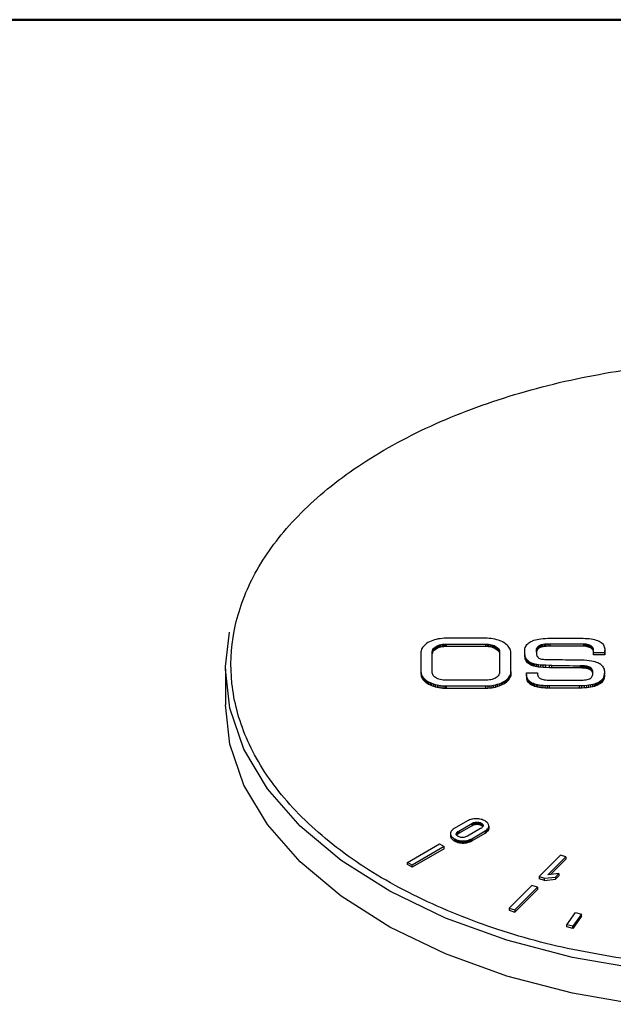
# Model space of a CAD drawing. Units: millimetres. Extents: x 20 to 833, y 20 to 574.
# Drawn here: x 651 to 680, y 526 to 574 of the extents above; entities that cross this region are included whole.
import ezdxf

# ---------------------------------------------------------------- set-up
doc = ezdxf.new("R2010")
doc.units = ezdxf.units.MM
doc.header["$LTSCALE"] = 2

msp = doc.modelspace()

# ---------------------------------------------------------------- linework, layer by layer
at = {"color": 7, "linetype": 'Continuous', "lineweight": 50}
msp.add_line((20, 574), (820, 574), dxfattribs=at)
at = {"color": 7, "linetype": 'Continuous', "lineweight": 25}
for p, q in [((670.795, 543.695), (670.729, 543.653)), ((670.867, 543.734), (670.795, 543.695)), ((670.943, 543.769), (670.867, 543.734)), ((671.025, 543.801), (670.943, 543.769)), ((671.11, 543.828), (671.025, 543.801)), ((671.199, 543.852), (671.11, 543.828)), ((671.291, 543.872), (671.199, 543.852)), ((671.385, 543.887), (671.291, 543.872)), ((671.481, 543.898), (671.385, 543.887)), ((671.578, 543.905), (671.481, 543.898)), ((671.676, 543.907), (671.578, 543.905)), ((673.601, 543.907), (671.676, 543.907)), ((673.668, 543.906), (673.601, 543.907)), ((673.765, 543.901), (673.668, 543.906)), ((673.86, 543.892), (673.765, 543.901)), ((673.954, 543.878), (673.86, 543.892)), ((674.046, 543.861), (673.954, 543.878)), ((674.136, 543.838), (674.046, 543.861)), ((674.222, 543.812), (674.136, 543.838)), ((674.305, 543.782), (674.222, 543.812)), ((674.383, 543.748), (674.305, 543.782)), ((674.456, 543.71), (674.383, 543.748)), ((674.524, 543.67), (674.456, 543.71)), ((674.586, 543.626), (674.524, 543.67)), ((675.647, 543.64), (675.692, 543.679)), ((675.692, 543.679), (675.741, 543.714)), ((675.741, 543.714), (675.795, 543.746)), ((675.795, 543.746), (675.853, 543.774)), ((675.853, 543.774), (675.88, 543.785)), ((675.88, 543.785), (675.946, 543.808)), ((675.946, 543.808), (676.02, 543.83)), ((676.02, 543.83), (676.101, 543.849)), ((676.101, 543.849), (676.19, 543.865)), ((676.19, 543.865), (676.287, 543.88)), ((676.287, 543.88), (676.391, 543.891)), ((676.391, 543.891), (676.502, 543.9)), ((676.502, 543.9), (676.62, 543.905)), ((676.62, 543.905), (676.745, 543.907)), ((676.745, 543.907), (678.307, 543.907)), ((678.307, 543.907), (678.337, 543.906)), ((678.337, 543.906), (678.442, 543.904)), ((678.442, 543.904), (678.542, 543.899)), ((678.542, 543.899), (678.637, 543.891)), ((678.637, 543.891), (678.727, 543.879)), ((678.727, 543.879), (678.812, 543.864)), ((678.812, 543.864), (678.894, 543.845)), ((678.894, 543.845), (678.97, 543.823)), ((678.97, 543.823), (679.043, 543.797)), ((679.043, 543.797), (679.111, 543.768)), ((679.111, 543.768), (679.119, 543.764)), ((679.119, 543.764), (679.171, 543.735)), ((679.171, 543.735), (679.217, 543.703)), ((679.217, 543.703), (679.258, 543.668)), ((679.258, 543.668), (679.294, 543.63)), ((670.452, 543.247), (670.451, 543.212)), ((670.451, 543.212), (670.451, 542.285)), ((670.461, 543.302), (670.452, 543.247)), ((670.477, 543.356), (670.461, 543.302)), ((670.501, 543.41), (670.477, 543.356)), ((670.532, 543.462), (670.501, 543.41)), ((670.571, 543.513), (670.532, 543.462)), ((670.617, 543.562), (670.571, 543.513)), ((670.67, 543.608), (670.617, 543.562)), ((670.729, 543.653), (670.67, 543.608)), ((671.003, 543.249), (671.007, 543.289)), ((671.003, 542.243), (671.003, 543.249)), ((671.007, 543.289), (671.018, 543.329)), ((671.007, 543.289), (671.007, 543.18)), ((671.007, 543.18), (671.018, 543.22)), ((671.018, 543.329), (671.037, 543.368)), ((671.018, 543.329), (671.018, 543.22)), ((671.018, 543.22), (671.037, 543.259)), ((671.037, 543.368), (671.063, 543.406)), ((671.037, 543.368), (671.037, 543.259)), ((671.037, 543.259), (671.063, 543.297)), ((671.063, 543.406), (671.097, 543.442)), ((671.063, 543.406), (671.063, 543.297)), ((671.063, 543.297), (671.097, 543.333)), ((671.097, 543.442), (671.138, 543.476)), ((671.097, 543.442), (671.097, 543.333)), ((671.097, 543.333), (671.138, 543.367)), ((671.138, 543.476), (671.185, 543.508)), ((671.138, 543.476), (671.138, 543.367)), ((671.138, 543.367), (671.185, 543.399)), ((671.185, 543.508), (671.238, 543.536)), ((671.185, 543.508), (671.185, 543.399)), ((671.185, 543.399), (671.238, 543.427)), ((671.238, 543.536), (671.296, 543.561)), ((671.238, 543.536), (671.238, 543.427)), ((671.238, 543.427), (671.296, 543.453)), ((671.296, 543.561), (671.359, 543.583)), ((671.296, 543.561), (671.296, 543.453)), ((671.296, 543.453), (671.359, 543.474)), ((671.359, 543.583), (671.425, 543.6)), ((671.359, 543.583), (671.359, 543.474)), ((671.359, 543.474), (671.425, 543.491)), ((671.425, 543.6), (671.494, 543.613)), ((671.425, 543.6), (671.425, 543.491)), ((671.425, 543.491), (671.494, 543.505)), ((671.494, 543.613), (671.565, 543.622)), ((671.494, 543.613), (671.494, 543.505)), ((671.494, 543.505), (671.565, 543.513)), ((671.565, 543.622), (671.636, 543.627)), ((671.565, 543.622), (671.565, 543.513)), ((671.565, 543.513), (671.636, 543.518)), ((671.636, 543.627), (671.676, 543.628)), ((671.636, 543.627), (671.636, 543.518)), ((671.636, 543.518), (671.676, 543.519)), ((671.676, 543.628), (673.601, 543.628)), ((671.676, 543.628), (671.676, 543.519)), ((671.676, 543.519), (673.601, 543.519)), ((673.601, 543.628), (673.673, 543.625)), ((673.601, 543.519), (673.601, 543.628)), ((673.601, 543.519), (673.673, 543.516)), ((673.673, 543.625), (673.745, 543.619)), ((673.673, 543.625), (673.673, 543.516)), ((673.673, 543.516), (673.745, 543.51)), ((673.745, 543.619), (673.815, 543.608)), ((673.745, 543.619), (673.745, 543.51)), ((673.745, 543.51), (673.815, 543.499)), ((673.815, 543.608), (673.882, 543.593)), ((673.815, 543.608), (673.815, 543.499)), ((673.815, 543.499), (673.882, 543.484)), ((673.882, 543.593), (673.947, 543.574)), ((673.882, 543.593), (673.882, 543.484)), ((673.882, 543.484), (673.947, 543.465)), ((673.947, 543.574), (674.008, 543.55)), ((673.947, 543.574), (673.947, 543.465)), ((673.947, 543.465), (674.008, 543.442)), ((674.008, 543.55), (674.064, 543.524)), ((674.008, 543.55), (674.008, 543.442)), ((674.008, 543.442), (674.064, 543.415)), ((674.064, 543.524), (674.114, 543.494)), ((674.064, 543.524), (674.064, 543.415)), ((674.064, 543.415), (674.114, 543.385)), ((674.114, 543.494), (674.158, 543.461)), ((674.114, 543.494), (674.114, 543.385)), ((674.114, 543.385), (674.158, 543.352)), ((674.158, 543.461), (674.196, 543.426)), ((674.158, 543.461), (674.158, 543.352)), ((674.158, 543.352), (674.196, 543.317)), ((674.196, 543.426), (674.226, 543.389)), ((674.196, 543.426), (674.196, 543.317)), ((674.196, 543.317), (674.226, 543.28)), ((674.226, 543.389), (674.249, 543.35)), ((674.226, 543.389), (674.226, 543.28)), ((674.226, 543.28), (674.249, 543.242)), ((674.249, 543.35), (674.265, 543.311)), ((674.249, 543.35), (674.249, 543.242)), ((674.249, 543.242), (674.265, 543.202)), ((674.265, 543.311), (674.273, 543.271)), ((674.265, 543.311), (674.265, 543.202)), ((674.265, 543.202), (674.273, 543.162)), ((674.273, 543.271), (674.274, 543.249)), ((674.273, 543.271), (674.273, 543.162)), ((674.274, 543.249), (674.274, 542.243)), ((674.642, 543.58), (674.586, 543.626)), ((674.69, 543.531), (674.642, 543.58)), ((674.731, 543.481), (674.69, 543.531)), ((674.765, 543.429), (674.731, 543.481)), ((674.792, 543.376), (674.765, 543.429)), ((674.811, 543.322), (674.792, 543.376)), ((674.823, 543.267), (674.811, 543.322)), ((674.826, 543.212), (674.823, 543.267)), ((674.826, 542.285), (674.826, 543.212)), ((675.501, 543.267), (675.503, 543.311)), ((675.501, 543.217), (675.501, 543.267)), ((675.503, 543.168), (675.501, 543.217)), ((675.501, 543.108), (675.501, 543.217)), ((675.503, 543.311), (675.506, 543.353)), ((675.506, 543.353), (675.512, 543.398)), ((675.512, 543.398), (675.526, 543.452)), ((675.526, 543.452), (675.547, 543.503)), ((675.547, 543.503), (675.574, 543.552)), ((675.574, 543.552), (675.608, 543.598)), ((675.608, 543.598), (675.647, 543.64)), ((676.064, 543.314), (676.063, 543.285)), ((676.063, 543.285), (676.063, 543.242)), ((676.063, 543.242), (676.064, 543.208)), ((676.065, 543.338), (676.064, 543.314)), ((676.064, 543.225), (676.064, 543.314)), ((676.065, 543.229), (676.064, 543.212)), ((676.064, 543.208), (676.066, 543.183)), ((676.067, 543.356), (676.065, 543.338)), ((676.065, 543.229), (676.065, 543.338)), ((676.067, 543.247), (676.065, 543.229)), ((676.066, 543.183), (676.067, 543.165)), ((676.076, 543.391), (676.067, 543.356)), ((676.067, 543.247), (676.067, 543.356)), ((676.076, 543.282), (676.067, 543.247)), ((676.093, 543.429), (676.076, 543.391)), ((676.076, 543.282), (676.076, 543.391)), ((676.093, 543.32), (676.076, 543.282)), ((676.118, 543.468), (676.093, 543.429)), ((676.093, 543.32), (676.093, 543.429)), ((676.118, 543.359), (676.093, 543.32)), ((676.148, 543.502), (676.118, 543.468)), ((676.118, 543.359), (676.118, 543.468)), ((676.148, 543.393), (676.118, 543.359)), ((676.18, 543.531), (676.148, 543.502)), ((676.148, 543.393), (676.148, 543.502)), ((676.18, 543.422), (676.148, 543.393)), ((676.193, 543.541), (676.18, 543.531)), ((676.18, 543.422), (676.18, 543.531)), ((676.193, 543.432), (676.18, 543.422)), ((676.218, 543.556), (676.193, 543.541)), ((676.193, 543.432), (676.193, 543.541)), ((676.218, 543.447), (676.193, 543.432)), ((676.252, 543.57), (676.218, 543.556)), ((676.218, 543.447), (676.218, 543.556)), ((676.252, 543.461), (676.218, 543.447)), ((676.294, 543.583), (676.252, 543.57)), ((676.252, 543.461), (676.252, 543.57)), ((676.294, 543.474), (676.252, 543.461)), ((676.344, 543.595), (676.294, 543.583)), ((676.294, 543.474), (676.294, 543.583)), ((676.344, 543.486), (676.294, 543.474)), ((676.403, 543.606), (676.344, 543.595)), ((676.344, 543.486), (676.344, 543.595)), ((676.403, 543.497), (676.344, 543.486)), ((676.471, 543.615), (676.403, 543.606)), ((676.403, 543.497), (676.403, 543.606)), ((676.471, 543.506), (676.403, 543.497)), ((676.548, 543.621), (676.471, 543.615)), ((676.471, 543.506), (676.471, 543.615)), ((676.548, 543.512), (676.471, 543.506)), ((676.634, 543.626), (676.548, 543.621)), ((676.548, 543.512), (676.548, 543.621)), ((676.634, 543.517), (676.548, 543.512)), ((676.73, 543.627), (676.634, 543.626)), ((676.634, 543.517), (676.634, 543.626)), ((676.73, 543.518), (676.634, 543.517)), ((678.372, 543.627), (676.73, 543.627)), ((676.73, 543.518), (676.73, 543.627)), ((678.372, 543.518), (676.73, 543.518)), ((678.427, 543.625), (678.372, 543.627)), ((678.372, 543.518), (678.372, 543.627)), ((678.427, 543.516), (678.372, 543.518)), ((678.484, 543.618), (678.427, 543.625)), ((678.427, 543.516), (678.427, 543.625)), ((678.484, 543.509), (678.427, 543.516)), ((678.541, 543.607), (678.484, 543.618)), ((678.484, 543.509), (678.484, 543.618)), ((678.541, 543.498), (678.484, 543.509)), ((678.597, 543.591), (678.541, 543.607)), ((678.541, 543.498), (678.541, 543.607)), ((678.597, 543.482), (678.541, 543.498)), ((678.65, 543.571), (678.597, 543.591)), ((678.597, 543.482), (678.597, 543.591)), ((678.65, 543.462), (678.597, 543.482)), ((678.698, 543.547), (678.65, 543.571)), ((678.65, 543.462), (678.65, 543.571)), ((678.698, 543.439), (678.65, 543.462)), ((678.741, 543.521), (678.698, 543.547)), ((678.698, 543.439), (678.698, 543.547)), ((678.741, 543.412), (678.698, 543.439)), ((678.776, 543.492), (678.741, 543.521)), ((678.741, 543.412), (678.741, 543.521)), ((678.776, 543.383), (678.741, 543.412)), ((678.805, 543.461), (678.776, 543.492)), ((678.776, 543.383), (678.776, 543.492)), ((678.805, 543.353), (678.776, 543.383)), ((678.827, 543.429), (678.805, 543.461)), ((678.805, 543.353), (678.805, 543.461)), ((678.827, 543.32), (678.805, 543.353)), ((678.842, 543.396), (678.827, 543.429)), ((678.827, 543.32), (678.827, 543.429)), ((678.842, 543.287), (678.827, 543.32)), ((678.849, 543.359), (678.842, 543.396)), ((678.842, 543.287), (678.842, 543.396)), ((678.849, 543.25), (678.842, 543.287)), ((678.85, 543.345), (678.849, 543.359)), ((678.849, 543.25), (678.849, 543.359)), ((678.85, 543.241), (678.849, 543.25)), ((678.849, 543.205), (678.85, 543.242)), ((679.391, 543.205), (678.849, 543.205)), ((678.849, 543.097), (678.849, 543.205)), ((678.85, 543.326), (678.85, 543.345)), ((678.85, 543.256), (678.85, 543.345)), ((678.851, 543.302), (678.85, 543.326)), ((678.85, 543.289), (678.85, 543.326)), ((678.85, 543.275), (678.851, 543.302)), ((678.85, 543.242), (678.85, 543.275)), ((679.294, 543.63), (679.324, 543.588)), ((679.324, 543.588), (679.349, 543.542)), ((679.349, 543.542), (679.369, 543.494)), ((679.369, 543.494), (679.383, 543.442)), ((679.383, 543.442), (679.391, 543.387)), ((679.391, 543.387), (679.391, 543.38)), ((679.391, 543.38), (679.392, 543.362)), ((679.392, 543.246), (679.391, 543.205)), ((679.391, 543.205), (679.391, 543.097)), ((679.392, 543.362), (679.393, 543.34)), ((679.393, 543.313), (679.392, 543.282)), ((679.392, 543.282), (679.392, 543.246)), ((679.392, 543.173), (679.392, 543.282)), ((679.392, 543.137), (679.392, 543.246)), ((679.393, 543.204), (679.392, 543.173)), ((679.393, 543.34), (679.393, 543.313)), ((679.393, 543.204), (679.393, 543.313)), ((671.003, 543.14), (671.007, 543.18)), ((674.273, 543.162), (674.274, 543.14)), ((675.503, 543.059), (675.501, 543.108)), ((675.506, 543.124), (675.503, 543.168)), ((675.503, 543.059), (675.503, 543.168)), ((675.506, 543.015), (675.503, 543.059)), ((675.513, 543.067), (675.506, 543.124)), ((675.506, 543.015), (675.506, 543.124)), ((675.513, 542.958), (675.506, 543.015)), ((675.527, 543.012), (675.513, 543.067)), ((675.513, 542.958), (675.513, 543.067)), ((675.527, 542.903), (675.513, 542.958)), ((675.547, 542.961), (675.527, 543.012)), ((675.527, 542.903), (675.527, 543.012)), ((675.547, 542.852), (675.527, 542.903)), ((675.572, 542.912), (675.547, 542.961)), ((675.547, 542.852), (675.547, 542.961)), ((675.572, 542.803), (675.547, 542.852)), ((675.603, 542.867), (675.572, 542.912)), ((675.572, 542.803), (675.572, 542.912)), ((675.603, 542.758), (675.572, 542.803)), ((675.64, 542.825), (675.603, 542.867)), ((675.603, 542.758), (675.603, 542.867)), ((675.64, 542.716), (675.603, 542.758)), ((675.682, 542.787), (675.64, 542.825)), ((675.64, 542.716), (675.64, 542.825)), ((675.682, 542.678), (675.64, 542.716)), ((675.729, 542.752), (675.682, 542.787)), ((675.682, 542.678), (675.682, 542.787)), ((675.782, 542.72), (675.729, 542.752)), ((675.729, 542.643), (675.729, 542.752)), ((675.841, 542.691), (675.782, 542.72)), ((675.782, 542.611), (675.782, 542.72)), ((676.067, 543.165), (676.069, 543.149)), ((676.069, 543.149), (676.078, 543.103)), ((676.078, 543.103), (676.091, 543.063)), ((676.091, 543.063), (676.108, 543.028)), ((676.108, 543.028), (676.13, 542.998)), ((676.13, 542.998), (676.158, 542.971)), ((676.158, 542.971), (676.19, 542.947)), ((676.19, 542.947), (676.228, 542.927)), ((676.228, 542.927), (676.271, 542.909)), ((676.271, 542.909), (676.31, 542.898)), ((676.31, 542.898), (676.354, 542.889)), ((676.354, 542.889), (676.408, 542.883)), ((676.408, 542.883), (676.473, 542.878)), ((676.473, 542.878), (676.551, 542.875)), ((676.551, 542.875), (676.637, 542.873)), ((676.637, 542.873), (676.677, 542.873)), ((676.677, 542.873), (676.721, 542.873)), ((676.721, 542.873), (677.051, 542.869)), ((677.051, 542.869), (677.076, 542.869)), ((677.076, 542.869), (677.201, 542.868)), ((677.201, 542.868), (677.343, 542.867)), ((677.343, 542.867), (677.477, 542.866)), ((677.477, 542.866), (677.679, 542.864)), ((677.679, 542.864), (677.825, 542.862)), ((677.825, 542.862), (677.944, 542.861)), ((677.944, 542.861), (678.044, 542.86)), ((678.044, 542.86), (678.129, 542.859)), ((678.129, 542.859), (678.202, 542.858)), ((678.202, 542.858), (678.29, 542.856)), ((678.29, 542.856), (678.396, 542.851)), ((678.396, 542.851), (678.517, 542.841)), ((678.517, 542.841), (678.634, 542.827)), ((678.634, 542.827), (678.739, 542.811)), ((678.739, 542.811), (678.83, 542.793)), ((678.83, 542.793), (678.91, 542.774)), ((679.391, 543.097), (678.849, 543.097)), ((678.91, 542.774), (678.979, 542.753)), ((678.979, 542.753), (679.038, 542.731)), ((679.038, 542.731), (679.089, 542.708)), ((679.089, 542.708), (679.13, 542.684)), ((679.392, 543.137), (679.391, 543.097)), ((679.392, 543.173), (679.392, 543.137)), ((660.947, 542.407), (660.947, 540.665)), ((670.451, 542.285), (670.455, 542.23)), ((670.451, 542.285), (670.451, 542.176)), ((670.455, 542.23), (670.466, 542.175)), ((670.455, 542.23), (670.455, 542.121)), ((671.004, 542.221), (671.003, 542.243)), ((674.274, 542.243), (674.27, 542.203)), ((674.816, 542.195), (674.825, 542.25)), ((674.825, 542.25), (674.826, 542.285)), ((674.825, 542.25), (674.825, 542.141)), ((674.826, 542.285), (674.826, 542.176)), ((675.729, 542.643), (675.682, 542.678)), ((675.782, 542.611), (675.729, 542.643)), ((675.841, 542.582), (675.782, 542.611)), ((675.889, 542.673), (675.841, 542.691)), ((675.841, 542.582), (675.841, 542.691)), ((675.889, 542.564), (675.841, 542.582)), ((675.946, 542.656), (675.889, 542.673)), ((675.889, 542.564), (675.889, 542.673)), ((675.946, 542.547), (675.889, 542.564)), ((676.012, 542.641), (675.946, 542.656)), ((675.946, 542.547), (675.946, 542.656)), ((676.012, 542.532), (675.946, 542.547)), ((676.087, 542.628), (676.012, 542.641)), ((676.012, 542.532), (676.012, 542.641)), ((676.087, 542.519), (676.012, 542.532)), ((676.174, 542.616), (676.087, 542.628)), ((676.087, 542.519), (676.087, 542.628)), ((676.174, 542.507), (676.087, 542.519)), ((676.275, 542.606), (676.174, 542.616)), ((676.174, 542.507), (676.174, 542.616)), ((676.275, 542.497), (676.174, 542.507)), ((676.391, 542.597), (676.275, 542.606)), ((676.275, 542.497), (676.275, 542.606)), ((676.391, 542.489), (676.275, 542.497)), ((676.531, 542.591), (676.391, 542.597)), ((676.391, 542.489), (676.391, 542.597)), ((676.531, 542.482), (676.391, 542.489)), ((676.706, 542.586), (676.531, 542.591)), ((676.531, 542.482), (676.531, 542.591)), ((676.706, 542.477), (676.531, 542.482)), ((676.82, 542.585), (676.706, 542.586)), ((676.706, 542.477), (676.706, 542.586)), ((676.82, 542.476), (676.706, 542.477)), ((676.82, 542.476), (676.82, 542.585)), ((678.272, 542.569), (678.196, 542.571)), ((678.196, 542.571), (678.196, 542.462)), ((678.272, 542.46), (678.196, 542.462)), ((678.343, 542.565), (678.272, 542.569)), ((678.272, 542.46), (678.272, 542.569)), ((678.343, 542.457), (678.272, 542.46)), ((678.409, 542.56), (678.343, 542.565)), ((678.343, 542.457), (678.343, 542.565)), ((678.409, 542.451), (678.343, 542.457)), ((678.469, 542.553), (678.409, 542.56)), ((678.409, 542.451), (678.409, 542.56)), ((678.469, 542.444), (678.409, 542.451)), ((678.525, 542.543), (678.469, 542.553)), ((678.469, 542.444), (678.469, 542.553)), ((678.525, 542.434), (678.469, 542.444)), ((678.575, 542.53), (678.525, 542.543)), ((678.525, 542.434), (678.525, 542.543)), ((678.575, 542.421), (678.525, 542.434)), ((678.621, 542.515), (678.575, 542.53)), ((678.575, 542.421), (678.575, 542.53)), ((678.621, 542.406), (678.575, 542.421)), ((678.662, 542.495), (678.621, 542.515)), ((678.621, 542.406), (678.621, 542.515)), ((678.662, 542.387), (678.621, 542.406)), ((678.684, 542.482), (678.662, 542.495)), ((678.662, 542.387), (678.662, 542.495)), ((678.684, 542.373), (678.662, 542.387)), ((678.723, 542.454), (678.684, 542.482)), ((678.684, 542.373), (678.684, 542.482)), ((678.723, 542.345), (678.684, 542.373)), ((678.756, 542.423), (678.723, 542.454)), ((678.723, 542.345), (678.723, 542.454)), ((678.756, 542.314), (678.723, 542.345)), ((678.781, 542.391), (678.756, 542.423)), ((678.756, 542.314), (678.756, 542.423)), ((678.781, 542.282), (678.756, 542.314)), ((678.8, 542.356), (678.781, 542.391)), ((678.781, 542.282), (678.781, 542.391)), ((678.8, 542.247), (678.781, 542.282)), ((678.811, 542.32), (678.8, 542.356)), ((678.8, 542.247), (678.8, 542.356)), ((678.811, 542.211), (678.8, 542.247)), ((678.811, 542.316), (678.811, 542.32)), ((678.811, 542.211), (678.811, 542.32)), ((678.814, 542.296), (678.811, 542.316)), ((678.811, 542.207), (678.811, 542.316)), ((678.816, 542.268), (678.814, 542.296)), ((678.814, 542.187), (678.814, 542.296)), ((678.818, 542.23), (678.816, 542.268)), ((678.816, 542.182), (678.816, 542.268)), ((678.817, 542.197), (678.818, 542.23)), ((679.13, 542.684), (679.144, 542.674)), ((679.144, 542.674), (679.194, 542.636)), ((679.194, 542.636), (679.239, 542.594)), ((679.239, 542.594), (679.278, 542.549)), ((679.278, 542.549), (679.311, 542.501)), ((679.311, 542.501), (679.337, 542.451)), ((679.337, 542.451), (679.356, 542.398)), ((679.356, 542.398), (679.368, 542.344)), ((679.368, 542.344), (679.371, 542.318)), ((679.371, 542.318), (679.374, 542.272)), ((679.374, 542.272), (679.374, 542.214)), ((670.451, 542.176), (670.455, 542.121)), ((670.455, 542.121), (670.466, 542.066)), ((670.466, 542.175), (670.485, 542.121)), ((670.466, 542.175), (670.466, 542.066)), ((670.466, 542.066), (670.485, 542.012)), ((670.485, 542.121), (670.512, 542.068)), ((670.485, 542.121), (670.485, 542.012)), ((670.485, 542.012), (670.512, 541.959)), ((670.512, 542.068), (670.546, 542.017)), ((670.512, 542.068), (670.512, 541.959)), ((670.512, 541.959), (670.546, 541.908)), ((670.546, 542.017), (670.587, 541.966)), ((670.546, 542.017), (670.546, 541.908)), ((670.546, 541.908), (670.587, 541.858)), ((670.587, 541.966), (670.635, 541.918)), ((670.587, 541.966), (670.587, 541.858)), ((670.587, 541.858), (670.635, 541.809)), ((670.635, 541.918), (670.691, 541.872)), ((670.635, 541.918), (670.635, 541.809)), ((670.635, 541.809), (670.691, 541.763)), ((670.691, 541.872), (670.753, 541.828)), ((670.691, 541.872), (670.691, 541.763)), ((670.691, 541.763), (670.753, 541.719)), ((670.753, 541.828), (670.821, 541.788)), ((670.753, 541.828), (670.753, 541.719)), ((670.821, 541.788), (670.894, 541.75)), ((670.821, 541.788), (670.821, 541.679)), ((670.894, 541.75), (670.973, 541.716)), ((670.894, 541.75), (670.894, 541.641)), ((671.012, 542.181), (671.004, 542.221)), ((671.027, 542.141), (671.012, 542.181)), ((671.05, 542.103), (671.027, 542.141)), ((671.081, 542.066), (671.05, 542.103)), ((671.118, 542.031), (671.081, 542.066)), ((671.163, 541.998), (671.118, 542.031)), ((671.213, 541.968), (671.163, 541.998)), ((671.269, 541.941), (671.213, 541.968)), ((671.33, 541.918), (671.269, 541.941)), ((671.395, 541.899), (671.33, 541.918)), ((671.462, 541.884), (671.395, 541.899)), ((671.532, 541.873), (671.462, 541.884)), ((671.604, 541.866), (671.532, 541.873)), ((671.676, 541.864), (671.604, 541.866)), ((673.601, 541.864), (671.676, 541.864)), ((673.64, 541.865), (673.601, 541.864)), ((673.712, 541.869), (673.64, 541.865)), ((673.783, 541.878), (673.712, 541.869)), ((673.852, 541.892), (673.783, 541.878)), ((673.918, 541.909), (673.852, 541.892)), ((673.98, 541.93), (673.918, 541.909)), ((674.039, 541.955), (673.98, 541.93)), ((674.092, 541.984), (674.039, 541.955)), ((674.139, 542.016), (674.092, 541.984)), ((674.18, 542.05), (674.139, 542.016)), ((674.213, 542.086), (674.18, 542.05)), ((674.24, 542.124), (674.213, 542.086)), ((674.259, 542.163), (674.24, 542.124)), ((674.27, 542.203), (674.259, 542.163)), ((674.333, 541.728), (674.41, 541.763)), ((674.41, 541.763), (674.482, 541.802)), ((674.41, 541.763), (674.41, 541.654)), ((674.482, 541.802), (674.548, 541.844)), ((674.482, 541.802), (674.482, 541.693)), ((674.548, 541.844), (674.607, 541.888)), ((674.548, 541.844), (674.548, 541.735)), ((674.548, 541.735), (674.607, 541.779)), ((674.607, 541.888), (674.66, 541.935)), ((674.607, 541.888), (674.607, 541.779)), ((674.607, 541.779), (674.66, 541.826)), ((674.66, 541.935), (674.706, 541.984)), ((674.66, 541.935), (674.66, 541.826)), ((674.66, 541.826), (674.706, 541.876)), ((674.706, 541.984), (674.745, 542.035)), ((674.706, 541.984), (674.706, 541.876)), ((674.706, 541.876), (674.745, 541.926)), ((674.745, 542.035), (674.776, 542.087)), ((674.745, 542.035), (674.745, 541.926)), ((674.745, 541.926), (674.776, 541.979)), ((674.776, 542.087), (674.8, 542.141)), ((674.776, 542.087), (674.776, 541.979)), ((674.776, 541.979), (674.8, 542.032)), ((674.8, 542.141), (674.816, 542.195)), ((674.8, 542.141), (674.8, 542.032)), ((674.8, 542.032), (674.816, 542.086)), ((674.816, 542.195), (674.816, 542.086)), ((674.816, 542.086), (674.825, 542.141)), ((674.825, 542.141), (674.826, 542.176)), ((675.592, 542.209), (675.592, 542.218)), ((675.592, 542.218), (676.123, 542.218)), ((675.592, 542.109), (675.592, 542.218)), ((675.592, 542.206), (675.592, 542.209)), ((675.592, 542.1), (675.592, 542.209)), ((675.592, 542.198), (675.592, 542.206)), ((675.592, 542.097), (675.592, 542.206)), ((675.593, 542.185), (675.592, 542.198)), ((675.592, 542.089), (675.592, 542.198)), ((675.592, 542.1), (675.592, 542.109)), ((675.592, 542.097), (675.592, 542.1)), ((675.592, 542.089), (675.592, 542.097)), ((675.593, 542.076), (675.592, 542.089)), ((675.593, 542.165), (675.593, 542.185)), ((675.593, 542.076), (675.593, 542.185)), ((675.594, 542.134), (675.593, 542.165)), ((675.593, 542.057), (675.593, 542.165)), ((675.593, 542.057), (675.593, 542.076)), ((675.594, 542.026), (675.593, 542.057)), ((675.594, 542.116), (675.594, 542.134)), ((675.594, 542.026), (675.594, 542.134)), ((675.595, 542.099), (675.594, 542.116)), ((675.594, 542.007), (675.594, 542.116)), ((675.594, 542.007), (675.594, 542.026)), ((675.595, 541.99), (675.594, 542.007)), ((675.596, 542.086), (675.595, 542.099)), ((675.595, 541.99), (675.595, 542.099)), ((675.596, 541.977), (675.595, 541.99)), ((675.604, 542.032), (675.596, 542.086)), ((675.596, 541.977), (675.596, 542.086)), ((675.604, 541.923), (675.596, 541.977)), ((675.62, 541.981), (675.604, 542.032)), ((675.604, 541.923), (675.604, 542.032)), ((675.62, 541.872), (675.604, 541.923)), ((675.642, 541.932), (675.62, 541.981)), ((675.62, 541.872), (675.62, 541.981)), ((675.642, 541.824), (675.62, 541.872)), ((675.67, 541.887), (675.642, 541.932)), ((675.642, 541.824), (675.642, 541.932)), ((675.67, 541.778), (675.642, 541.824)), ((675.704, 541.845), (675.67, 541.887)), ((675.67, 541.778), (675.67, 541.887)), ((675.704, 541.736), (675.67, 541.778)), ((675.743, 541.806), (675.704, 541.845)), ((675.704, 541.736), (675.704, 541.845)), ((675.787, 541.772), (675.743, 541.806)), ((675.743, 541.697), (675.743, 541.806)), ((675.834, 541.741), (675.787, 541.772)), ((675.787, 541.663), (675.787, 541.772)), ((676.123, 542.218), (676.123, 542.209)), ((676.128, 542.126), (676.131, 542.112)), ((676.131, 542.112), (676.139, 542.081)), ((676.139, 542.081), (676.156, 542.045)), ((676.156, 542.045), (676.179, 542.01)), ((676.179, 542.01), (676.204, 541.982)), ((676.204, 541.982), (676.23, 541.96)), ((676.23, 541.96), (676.257, 541.944)), ((676.257, 541.944), (676.291, 541.929)), ((676.291, 541.929), (676.337, 541.913)), ((676.337, 541.913), (676.391, 541.899)), ((676.391, 541.899), (676.452, 541.888)), ((676.452, 541.888), (676.521, 541.879)), ((676.521, 541.879), (676.597, 541.873)), ((676.597, 541.873), (676.681, 541.87)), ((676.681, 541.87), (676.725, 541.869)), ((676.725, 541.869), (676.78, 541.868)), ((676.78, 541.868), (676.842, 541.868)), ((676.842, 541.868), (676.947, 541.867)), ((676.947, 541.867), (677.015, 541.867)), ((677.015, 541.867), (677.065, 541.867)), ((677.065, 541.867), (677.104, 541.867)), ((677.104, 541.867), (677.132, 541.867)), ((677.132, 541.867), (677.151, 541.867)), ((677.151, 541.867), (677.162, 541.867)), ((677.162, 541.867), (677.782, 541.867)), ((677.782, 541.867), (677.789, 541.867)), ((677.789, 541.867), (677.806, 541.867)), ((677.806, 541.867), (677.831, 541.867)), ((677.831, 541.867), (677.866, 541.867)), ((677.866, 541.867), (677.912, 541.867)), ((677.912, 541.867), (677.967, 541.867)), ((677.967, 541.867), (678.01, 541.868)), ((678.01, 541.868), (678.091, 541.868)), ((678.091, 541.868), (678.146, 541.869)), ((678.146, 541.869), (678.187, 541.87)), ((678.187, 541.87), (678.267, 541.872)), ((678.267, 541.872), (678.342, 541.875)), ((678.342, 541.875), (678.413, 541.881)), ((678.413, 541.881), (678.48, 541.889)), ((678.48, 541.889), (678.542, 541.9)), ((678.542, 541.9), (678.598, 541.914)), ((678.598, 541.914), (678.65, 541.932)), ((678.65, 541.932), (678.66, 541.936)), ((678.66, 541.936), (678.693, 541.953)), ((678.693, 541.953), (678.723, 541.975)), ((678.723, 541.975), (678.748, 542)), ((678.748, 542), (678.77, 542.029)), ((678.77, 542.029), (678.787, 542.062)), ((678.787, 542.062), (678.801, 542.098)), ((678.801, 542.098), (678.811, 542.139)), ((678.811, 542.207), (678.811, 542.211)), ((678.814, 542.187), (678.811, 542.207)), ((678.811, 542.139), (678.812, 542.144)), ((678.812, 542.144), (678.816, 542.168)), ((678.816, 542.169), (678.814, 542.187)), ((678.816, 542.168), (678.817, 542.197)), ((679.065, 541.745), (679.013, 541.721)), ((679.126, 541.779), (679.065, 541.745)), ((679.065, 541.636), (679.065, 541.745)), ((679.181, 541.816), (679.126, 541.779)), ((679.126, 541.67), (679.126, 541.779)), ((679.228, 541.855), (679.181, 541.816)), ((679.181, 541.707), (679.181, 541.816)), ((679.228, 541.746), (679.181, 541.707)), ((679.27, 541.896), (679.228, 541.855)), ((679.228, 541.746), (679.228, 541.855)), ((679.27, 541.787), (679.228, 541.746)), ((679.304, 541.94), (679.27, 541.896)), ((679.27, 541.787), (679.27, 541.896)), ((679.304, 541.831), (679.27, 541.787)), ((679.331, 541.985), (679.304, 541.94)), ((679.304, 541.831), (679.304, 541.94)), ((679.331, 541.876), (679.304, 541.831)), ((679.351, 542.033), (679.331, 541.985)), ((679.331, 541.876), (679.331, 541.985)), ((679.351, 541.924), (679.331, 541.876)), ((679.364, 542.082), (679.351, 542.033)), ((679.351, 541.924), (679.351, 542.033)), ((679.364, 541.973), (679.351, 541.924)), ((679.368, 542.11), (679.364, 542.082)), ((679.364, 541.973), (679.364, 542.082)), ((679.368, 542.002), (679.364, 541.973)), ((679.372, 542.155), (679.368, 542.11)), ((679.368, 542.002), (679.368, 542.11)), ((679.372, 542.046), (679.368, 542.002)), ((679.374, 542.214), (679.372, 542.155)), ((679.372, 542.046), (679.372, 542.155)), ((679.374, 542.105), (679.372, 542.046)), ((679.374, 542.105), (679.374, 542.214)), ((670.753, 541.719), (670.821, 541.679)), ((670.821, 541.679), (670.894, 541.641)), ((670.894, 541.641), (670.973, 541.607)), ((670.973, 541.716), (671.056, 541.686)), ((670.973, 541.716), (670.973, 541.607)), ((670.973, 541.607), (671.056, 541.577)), ((671.056, 541.686), (671.143, 541.659)), ((671.056, 541.686), (671.056, 541.577)), ((671.056, 541.577), (671.143, 541.55)), ((671.143, 541.659), (671.233, 541.637)), ((671.143, 541.659), (671.143, 541.55)), ((671.143, 541.55), (671.233, 541.528)), ((671.233, 541.637), (671.325, 541.619)), ((671.233, 541.637), (671.233, 541.528)), ((671.233, 541.528), (671.325, 541.51)), ((671.325, 541.619), (671.42, 541.605)), ((671.325, 541.619), (671.325, 541.51)), ((671.325, 541.51), (671.42, 541.496)), ((671.42, 541.605), (671.516, 541.596)), ((671.42, 541.605), (671.42, 541.496)), ((671.42, 541.496), (671.516, 541.487)), ((671.516, 541.596), (671.614, 541.591)), ((671.516, 541.596), (671.516, 541.487)), ((671.516, 541.487), (671.614, 541.482)), ((671.614, 541.591), (671.676, 541.59)), ((671.614, 541.591), (671.614, 541.482)), ((671.614, 541.482), (671.676, 541.481)), ((671.676, 541.59), (673.601, 541.59)), ((671.676, 541.59), (671.676, 541.481)), ((671.676, 541.481), (673.601, 541.481)), ((673.601, 541.59), (673.699, 541.592)), ((673.601, 541.481), (673.601, 541.59)), ((673.601, 541.481), (673.699, 541.483)), ((673.699, 541.592), (673.796, 541.599)), ((673.699, 541.592), (673.699, 541.483)), ((673.699, 541.483), (673.796, 541.49)), ((673.796, 541.599), (673.892, 541.61)), ((673.796, 541.599), (673.796, 541.49)), ((673.796, 541.49), (673.892, 541.501)), ((673.892, 541.61), (673.986, 541.625)), ((673.892, 541.61), (673.892, 541.501)), ((673.892, 541.501), (673.986, 541.516)), ((673.986, 541.625), (674.077, 541.645)), ((673.986, 541.625), (673.986, 541.516)), ((673.986, 541.516), (674.077, 541.536)), ((674.077, 541.645), (674.166, 541.668)), ((674.077, 541.645), (674.077, 541.536)), ((674.077, 541.536), (674.166, 541.559)), ((674.166, 541.668), (674.252, 541.696)), ((674.166, 541.668), (674.166, 541.559)), ((674.166, 541.559), (674.252, 541.587)), ((674.252, 541.696), (674.333, 541.728)), ((674.252, 541.696), (674.252, 541.587)), ((674.252, 541.587), (674.333, 541.619)), ((674.333, 541.728), (674.333, 541.619)), ((674.333, 541.619), (674.41, 541.654)), ((674.41, 541.654), (674.482, 541.693)), ((674.482, 541.693), (674.548, 541.735)), ((675.743, 541.697), (675.704, 541.736)), ((675.787, 541.663), (675.743, 541.697)), ((675.834, 541.632), (675.787, 541.663)), ((675.861, 541.727), (675.834, 541.741)), ((675.834, 541.632), (675.834, 541.741)), ((675.861, 541.618), (675.834, 541.632)), ((675.918, 541.701), (675.861, 541.727)), ((675.861, 541.618), (675.861, 541.727)), ((675.918, 541.592), (675.861, 541.618)), ((675.981, 541.678), (675.918, 541.701)), ((675.918, 541.592), (675.918, 541.701)), ((675.981, 541.569), (675.918, 541.592)), ((676.051, 541.657), (675.981, 541.678)), ((675.981, 541.569), (675.981, 541.678)), ((676.051, 541.548), (675.981, 541.569)), ((676.127, 541.639), (676.051, 541.657)), ((676.051, 541.548), (676.051, 541.657)), ((676.127, 541.531), (676.051, 541.548)), ((676.209, 541.624), (676.127, 541.639)), ((676.127, 541.531), (676.127, 541.639)), ((676.209, 541.515), (676.127, 541.531)), ((676.298, 541.612), (676.209, 541.624)), ((676.209, 541.515), (676.209, 541.624)), ((676.298, 541.503), (676.209, 541.515)), ((676.393, 541.602), (676.298, 541.612)), ((676.298, 541.503), (676.298, 541.612)), ((676.393, 541.494), (676.298, 541.503)), ((676.495, 541.596), (676.393, 541.602)), ((676.393, 541.494), (676.393, 541.602)), ((676.495, 541.487), (676.393, 541.494)), ((676.602, 541.592), (676.495, 541.596)), ((676.495, 541.487), (676.495, 541.596)), ((676.602, 541.483), (676.495, 541.487)), ((676.705, 541.59), (676.602, 541.592)), ((676.602, 541.483), (676.602, 541.592)), ((676.705, 541.482), (676.602, 541.483)), ((678.161, 541.59), (676.705, 541.59)), ((676.705, 541.482), (676.705, 541.59)), ((678.161, 541.482), (676.705, 541.482)), ((678.283, 541.593), (678.161, 541.59)), ((678.161, 541.482), (678.161, 541.59)), ((678.283, 541.484), (678.161, 541.482)), ((678.403, 541.599), (678.283, 541.593)), ((678.283, 541.484), (678.283, 541.593)), ((678.403, 541.49), (678.283, 541.484)), ((678.517, 541.61), (678.403, 541.599)), ((678.403, 541.49), (678.403, 541.599)), ((678.517, 541.501), (678.403, 541.49)), ((678.623, 541.623), (678.517, 541.61)), ((678.517, 541.501), (678.517, 541.61)), ((678.623, 541.514), (678.517, 541.501)), ((678.72, 541.639), (678.623, 541.623)), ((678.623, 541.514), (678.623, 541.623)), ((678.72, 541.53), (678.623, 541.514)), ((678.807, 541.658), (678.72, 541.639)), ((678.72, 541.53), (678.72, 541.639)), ((678.807, 541.549), (678.72, 541.53)), ((678.885, 541.677), (678.807, 541.658)), ((678.807, 541.549), (678.807, 541.658)), ((678.885, 541.569), (678.807, 541.549)), ((678.954, 541.699), (678.885, 541.677)), ((678.885, 541.569), (678.885, 541.677)), ((678.954, 541.59), (678.885, 541.569)), ((679.013, 541.721), (678.954, 541.699)), ((678.954, 541.59), (678.954, 541.699)), ((679.013, 541.612), (678.954, 541.59)), ((679.013, 541.612), (679.013, 541.721)), ((679.065, 541.636), (679.013, 541.612)), ((679.126, 541.67), (679.065, 541.636)), ((679.181, 541.707), (679.126, 541.67)), ((672.765, 535.046), (672.723, 535.024)), ((672.82, 535.07), (672.765, 535.046)), ((672.876, 535.09), (672.82, 535.07)), ((672.934, 535.106), (672.876, 535.09)), ((672.963, 535.112), (672.934, 535.106)), ((673.028, 535.122), (672.963, 535.112)), ((673.093, 535.128), (673.028, 535.122)), ((673.158, 535.129), (673.093, 535.128)), ((671.982, 534.585), (671.949, 534.552)), ((672.022, 534.616), (671.982, 534.585)), ((672.071, 534.647), (672.022, 534.616)), ((672.723, 535.024), (672.071, 534.647)), ((672.287, 534.529), (672.928, 534.899)), ((672.287, 534.42), (672.928, 534.79)), ((673.355, 534.652), (672.715, 534.282)), ((672.928, 534.899), (672.971, 534.921)), ((672.928, 534.899), (672.928, 534.79)), ((672.928, 534.79), (672.971, 534.812)), ((672.971, 534.921), (673.015, 534.939)), ((672.971, 534.921), (672.971, 534.812)), ((672.971, 534.812), (673.015, 534.83)), ((673.015, 534.939), (673.061, 534.952)), ((673.015, 534.939), (673.015, 534.83)), ((673.015, 534.83), (673.061, 534.844)), ((673.061, 534.952), (673.108, 534.961)), ((673.061, 534.952), (673.061, 534.844)), ((673.061, 534.844), (673.108, 534.852)), ((673.108, 534.961), (673.158, 534.966)), ((673.108, 534.961), (673.108, 534.852)), ((673.108, 534.852), (673.158, 534.857)), ((673.158, 534.966), (673.203, 534.966)), ((673.158, 534.966), (673.158, 534.857)), ((673.158, 534.857), (673.203, 534.857)), ((673.203, 534.966), (673.247, 534.961)), ((673.203, 534.966), (673.203, 534.857)), ((673.203, 534.857), (673.247, 534.852)), ((673.247, 534.961), (673.289, 534.952)), ((673.247, 534.961), (673.247, 534.852)), ((673.247, 534.852), (673.289, 534.843)), ((673.289, 534.952), (673.33, 534.938)), ((673.289, 534.952), (673.289, 534.843)), ((673.289, 534.843), (673.33, 534.829)), ((673.33, 534.938), (673.369, 534.92)), ((673.33, 534.938), (673.33, 534.829)), ((673.33, 534.829), (673.369, 534.811)), ((673.394, 534.676), (673.355, 534.652)), ((673.369, 534.92), (673.382, 534.913)), ((673.369, 534.92), (673.369, 534.811)), ((673.369, 534.811), (673.382, 534.804)), ((673.382, 534.913), (673.415, 534.891)), ((673.382, 534.913), (673.382, 534.804)), ((673.382, 534.804), (673.415, 534.782)), ((673.425, 534.702), (673.394, 534.676)), ((673.415, 534.891), (673.442, 534.868)), ((673.415, 534.891), (673.415, 534.782)), ((673.415, 534.782), (673.442, 534.759)), ((673.449, 534.729), (673.425, 534.702)), ((673.442, 534.868), (673.46, 534.844)), ((673.442, 534.868), (673.442, 534.759)), ((673.442, 534.759), (673.456, 534.741)), ((673.465, 534.756), (673.449, 534.729)), ((673.46, 534.844), (673.471, 534.82)), ((673.46, 534.844), (673.46, 534.748)), ((673.473, 534.784), (673.465, 534.756)), ((673.471, 534.82), (673.474, 534.794)), ((673.471, 534.82), (673.471, 534.776)), ((673.474, 534.794), (673.473, 534.784)), ((673.585, 535.013), (673.57, 535.021)), ((673.572, 534.534), (673.621, 534.565)), ((673.632, 534.98), (673.585, 535.013)), ((673.621, 534.565), (673.662, 534.596)), ((673.621, 534.565), (673.621, 534.456)), ((673.672, 534.946), (673.632, 534.98)), ((673.662, 534.596), (673.695, 534.629)), ((673.662, 534.596), (673.662, 534.488)), ((673.705, 534.91), (673.672, 534.946)), ((673.695, 534.629), (673.715, 534.655)), ((673.695, 534.629), (673.695, 534.52)), ((673.715, 534.655), (673.737, 534.692)), ((673.715, 534.655), (673.715, 534.546)), ((673.715, 534.546), (673.737, 534.583)), ((673.737, 534.692), (673.751, 534.728)), ((673.737, 534.692), (673.737, 534.583)), ((673.737, 534.583), (673.751, 534.62)), ((673.751, 534.728), (673.757, 534.765)), ((673.751, 534.728), (673.751, 534.62)), ((673.751, 534.62), (673.757, 534.656)), ((673.757, 534.765), (673.757, 534.784)), ((673.757, 534.765), (673.757, 534.656)), ((671.893, 534.45), (671.888, 534.413)), ((671.888, 534.413), (671.888, 534.396)), ((671.888, 534.396), (671.894, 534.358)), ((671.888, 534.396), (671.888, 534.287)), ((671.888, 534.287), (671.894, 534.249)), ((671.907, 534.488), (671.893, 534.45)), ((671.894, 534.358), (671.907, 534.321)), ((671.894, 534.358), (671.894, 534.249)), ((671.894, 534.249), (671.907, 534.212)), ((671.928, 534.525), (671.907, 534.488)), ((671.907, 534.321), (671.929, 534.284)), ((671.907, 534.321), (671.907, 534.212)), ((671.907, 534.212), (671.929, 534.175)), ((671.949, 534.552), (671.928, 534.525)), ((671.929, 534.284), (671.939, 534.27)), ((671.929, 534.284), (671.929, 534.175)), ((671.929, 534.175), (671.939, 534.161)), ((671.939, 534.27), (671.939, 534.161)), ((672.075, 534.158), (672.129, 534.13)), ((672.075, 534.158), (672.075, 534.049)), ((672.129, 534.13), (672.187, 534.106)), ((672.129, 534.13), (672.129, 534.021)), ((672.17, 534.387), (672.171, 534.396)), ((672.173, 534.361), (672.17, 534.387)), ((672.171, 534.396), (672.178, 534.424)), ((672.171, 534.396), (672.171, 534.381)), ((672.184, 534.336), (672.173, 534.361)), ((672.178, 534.424), (672.194, 534.451)), ((672.178, 534.424), (672.178, 534.349)), ((672.202, 534.312), (672.184, 534.336)), ((672.187, 534.106), (672.248, 534.086)), ((672.187, 534.106), (672.187, 533.997)), ((672.188, 534.331), (672.194, 534.342)), ((672.194, 534.451), (672.217, 534.478)), ((672.194, 534.451), (672.194, 534.342)), ((672.194, 534.342), (672.217, 534.369)), ((672.229, 534.289), (672.202, 534.312)), ((672.217, 534.478), (672.248, 534.504)), ((672.217, 534.478), (672.217, 534.369)), ((672.217, 534.369), (672.248, 534.395)), ((672.263, 534.267), (672.229, 534.289)), ((672.248, 534.504), (672.287, 534.529)), ((672.248, 534.504), (672.248, 534.395)), ((672.248, 534.395), (672.287, 534.42)), ((672.248, 534.086), (672.268, 534.08)), ((672.248, 534.086), (672.248, 533.977)), ((672.276, 534.259), (672.263, 534.267)), ((672.268, 534.08), (672.331, 534.066)), ((672.268, 534.08), (672.268, 533.971)), ((672.315, 534.241), (672.276, 534.259)), ((672.287, 534.529), (672.287, 534.42)), ((672.356, 534.228), (672.315, 534.241)), ((672.398, 534.219), (672.356, 534.228)), ((672.441, 534.214), (672.398, 534.219)), ((672.486, 534.214), (672.441, 534.214)), ((672.533, 534.219), (672.486, 534.214)), ((672.58, 534.228), (672.533, 534.219)), ((672.626, 534.241), (672.58, 534.228)), ((672.671, 534.26), (672.626, 534.241)), ((672.715, 534.282), (672.671, 534.26)), ((672.71, 534.074), (672.768, 534.09)), ((672.768, 534.09), (672.824, 534.111)), ((672.768, 534.09), (672.768, 533.981)), ((672.824, 534.111), (672.879, 534.135)), ((672.824, 534.111), (672.824, 534.002)), ((672.879, 534.135), (672.919, 534.157)), ((672.879, 534.135), (672.879, 534.026)), ((672.919, 534.157), (673.572, 534.534)), ((672.919, 534.048), (673.572, 534.425)), ((672.919, 534.157), (672.919, 534.048)), ((673.572, 534.534), (673.572, 534.425)), ((673.572, 534.425), (673.621, 534.456)), ((673.621, 534.456), (673.662, 534.488)), ((673.662, 534.488), (673.695, 534.52)), ((673.695, 534.52), (673.715, 534.546)), ((669.804, 533.003), (671.362, 533.902)), ((671.582, 533.775), (670.024, 532.876)), ((671.582, 533.666), (670.024, 532.767)), ((671.362, 533.902), (671.582, 533.775)), ((671.582, 533.666), (671.582, 533.775)), ((672.075, 534.049), (672.129, 534.021)), ((672.129, 534.021), (672.187, 533.997)), ((672.187, 533.997), (672.248, 533.977)), ((672.248, 533.977), (672.268, 533.971)), ((672.268, 533.971), (672.331, 533.957)), ((672.331, 534.066), (672.395, 534.056)), ((672.331, 534.066), (672.331, 533.957)), ((672.331, 533.957), (672.395, 533.948)), ((672.395, 534.056), (672.46, 534.051)), ((672.395, 534.056), (672.395, 533.948)), ((672.395, 533.948), (672.46, 533.942)), ((672.46, 534.051), (672.486, 534.051)), ((672.46, 534.051), (672.46, 533.942)), ((672.46, 533.942), (672.486, 533.942)), ((672.486, 534.051), (672.551, 534.052)), ((672.486, 534.051), (672.486, 533.942)), ((672.486, 533.942), (672.551, 533.943)), ((672.551, 534.052), (672.614, 534.057)), ((672.551, 534.052), (672.551, 533.943)), ((672.551, 533.943), (672.614, 533.948)), ((672.614, 534.057), (672.678, 534.068)), ((672.614, 534.057), (672.614, 533.948)), ((672.614, 533.948), (672.678, 533.959)), ((672.678, 534.068), (672.71, 534.074)), ((672.678, 534.068), (672.678, 533.959)), ((672.678, 533.959), (672.71, 533.966)), ((672.71, 534.074), (672.71, 533.966)), ((672.71, 533.966), (672.768, 533.981)), ((672.768, 533.981), (672.824, 534.002)), ((672.824, 534.002), (672.879, 534.026)), ((672.879, 534.026), (672.919, 534.048)), ((677.243, 533.36), (676.203, 532.32)), ((676.624, 532.396), (677.502, 533.274)), ((676.747, 532.411), (677.502, 533.165)), ((677.502, 533.274), (677.243, 533.36)), ((677.502, 533.274), (677.502, 533.165)), ((669.804, 532.894), (669.804, 533.003)), ((670.024, 532.876), (669.804, 533.003)), ((670.024, 532.767), (669.804, 532.894)), ((670.024, 532.767), (670.024, 532.876)), ((676.203, 532.32), (676.462, 532.235)), ((676.203, 532.32), (676.203, 532.212)), ((676.462, 532.126), (676.203, 532.212)), ((676.462, 532.235), (676.988, 532.292)), ((676.462, 532.126), (676.462, 532.235)), ((676.462, 532.126), (676.988, 532.183)), ((677.153, 532.457), (676.624, 532.396)), ((676.988, 532.292), (677.153, 532.457)), ((676.988, 532.183), (677.153, 532.348)), ((676.988, 532.292), (676.988, 532.183)), ((677.153, 532.457), (677.153, 532.348)), ((675.85, 531.885), (674.749, 530.784)), ((675.017, 530.693), (676.119, 531.795)), ((675.017, 530.585), (676.119, 531.686)), ((676.119, 531.795), (675.85, 531.885)), ((676.119, 531.795), (676.119, 531.686)), ((674.749, 530.784), (675.017, 530.693)), ((674.749, 530.784), (674.749, 530.675)), ((674.749, 530.675), (675.017, 530.585)), ((675.017, 530.693), (675.017, 530.585)), ((677.555, 529.972), (677.976, 530.559)), ((678.264, 530.49), (677.841, 529.903)), ((678.264, 530.382), (677.841, 529.794)), ((677.976, 530.559), (678.264, 530.49)), ((678.264, 530.382), (678.264, 530.49)), ((677.555, 529.863), (677.555, 529.972)), ((677.841, 529.903), (677.555, 529.972)), ((677.841, 529.794), (677.555, 529.863)), ((677.841, 529.794), (677.841, 529.903))]:
    msp.add_line(p, q, dxfattribs=at)
at = {"color": 7, "linetype": 'Continuous', "lineweight": 25, "flags": 128}
for points in [[(660.947, 542.407), (660.948, 542.533), (661.136, 544.212)], [(681.205, 527.799), (677.83, 528.377), (674.622, 529.214), (671.64, 530.294), (668.938, 531.598), (666.567, 533.1), (664.571, 534.774), (662.986, 536.589), (661.841, 538.511), (661.157, 540.504), (660.947, 542.407)], [(676.82, 542.585), (676.992, 542.583), (677.164, 542.581), (677.336, 542.58), (677.508, 542.578), (677.68, 542.576), (677.852, 542.574), (678.024, 542.572), (678.196, 542.571)], [(678.196, 542.462), (678.024, 542.464), (677.852, 542.465), (677.68, 542.467), (677.508, 542.469), (677.336, 542.471), (677.164, 542.473), (676.992, 542.474), (676.82, 542.476)], [(680.881, 526.1), (677.83, 526.635), (674.622, 527.472), (671.64, 528.552), (668.938, 529.856), (666.567, 531.358), (664.571, 533.032), (662.986, 534.847), (661.841, 536.769), (661.157, 538.762), (660.947, 540.665)]]:
    msp.add_lwpolyline(points, dxfattribs=at)
at = {"color": 7, "linetype": 'Continuous', "lineweight": 25}
for centre, radius, start, end in [((677.346, 542.242), 1.223, 181.5285, 185.4278), ((673.145, 534.223), 0.906, 75.1821, 89.1709), ((673.184, 534.34), 0.783, 60.4367, 75.7387), ((673.54, 534.769), 0.217, 3.9429, 40.5316), ((672.298, 534.568), 0.466, 219.6944, 241.402), ((672.298, 534.459), 0.466, 219.6944, 241.402)]:
    msp.add_arc(centre, radius, start, end, dxfattribs=at)
msp.add_open_spline([(681.264, 528.167), (679.845, 528.394), (676.935, 528.86), (672.839, 530.128), (669.065, 531.834), (665.863, 533.965), (663.416, 536.404), (661.835, 539.02), (661.134, 541.666), (661.244, 544.264), (662.121, 546.814), (663.809, 549.307), (666.343, 551.659), (669.655, 553.731), (673.587, 555.403), (677.916, 556.598), (682.394, 557.292), (686.88, 557.515), (691.366, 557.292), (695.844, 556.598), (700.173, 555.403), (704.105, 553.731), (707.417, 551.659), (709.952, 549.307), (711.639, 546.814), (712.517, 544.264), (712.627, 541.666), (711.925, 539.02), (710.344, 536.404), (707.897, 533.965), (704.695, 531.834), (700.921, 530.128), (696.825, 528.86), (693.915, 528.394), (692.497, 528.167)], degree=3, knots=[0, 0, 0, 0, 0.029418, 0.060352, 0.092386, 0.125, 0.157614, 0.189648, 0.220582, 0.25, 0.279418, 0.310352, 0.342386, 0.375, 0.407614, 0.439648, 0.470582, 0.5, 0.529418, 0.560352, 0.592386, 0.625, 0.657614, 0.689648, 0.720582, 0.75, 0.779418, 0.810352, 0.842386, 0.875, 0.907614, 0.939648, 0.970582, 1, 1, 1, 1], dxfattribs=at)

doc.saveas('drawing.dxf')
